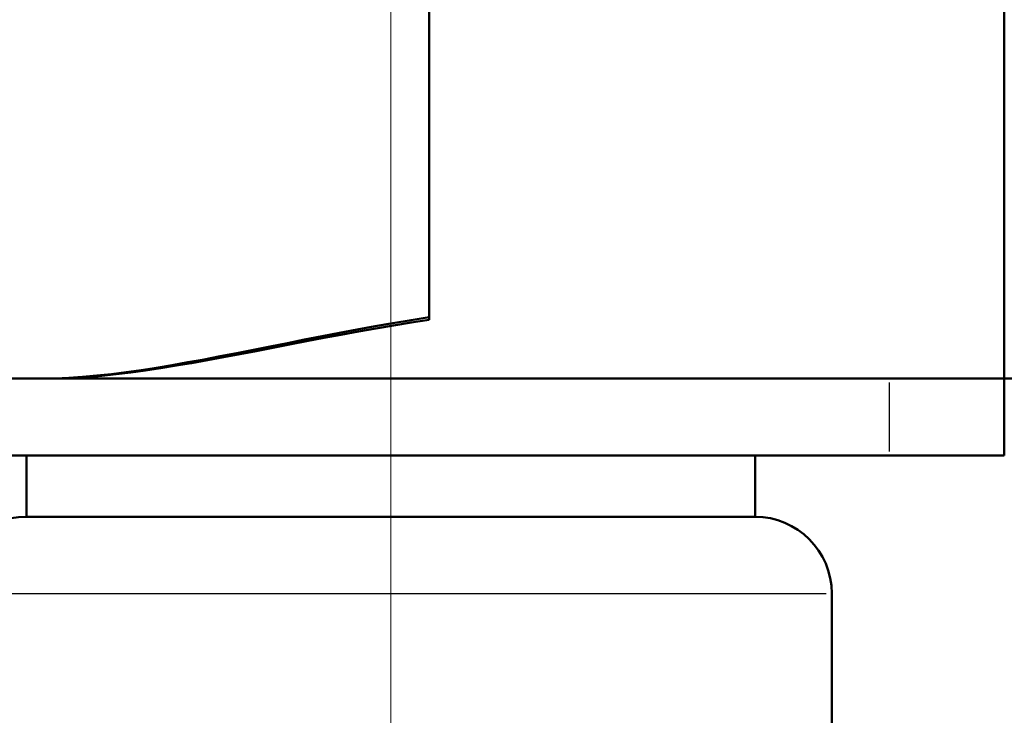
# Model space of a CAD drawing. Units: millimetres. Extents: x 0 to 3364, y 0 to 2376.
# Drawn here: x 2082 to 2108, y 1685 to 1703 of the extents above; entities that cross this region are included whole.
import ezdxf

# ---------------------------------------------------------------- set-up
doc = ezdxf.new("R2010")
doc.units = ezdxf.units.MM
doc.header["$LTSCALE"] = 4
for name, color, linetype, lineweight in [('Dimension (ANSI)', 7, 'Continuous', 20), ('Visible (ANSI)', 7, 'Continuous', 50), ('Visible Narrow (ANSI)', 7, 'Continuous', 25)]:
    doc.layers.add(name, color=color, linetype=linetype, lineweight=lineweight)
doc.styles.add('Dimension text', font='TAHOMA.TTF')
doc.dimstyles.new('Eclipse - mm', dxfattribs={"dimscale": 4, "dimtxt": 4, "dimasz": 5, "dimexe": 3.2, "dimexo": 1.6002, "dimgap": 0.8, "dimtad": 0, "dimtih": 1, "dimtoh": 1, "dimrnd": 1e-08, "dimzin": 0, "dimdsep": 46, "dimtxsty": 'Dimension text', "dimcen": 0.09, "dimdle": 10, "dimclrd": 256, "dimclre": 256, "dimclrt": 256, "dimadec": 1, "dimazin": 0, "dimtol": 1, "dimtfac": 1, "dimtdec": 0, "dimtofl": 0, "dimtmove": 0, "dimatfit": 3, "dimfxl": 1, "dimtolj": 1, "dimtzin": 0, "dimlwd": -1, "dimlwe": -1, "dimarcsym": 0})

# ---------------------------------------------------------------- blocks, each defined once
blk = doc.blocks.new('*D21')
at = {"layer": 'Defpoints', "color": 0}
for p in [(2091.6, 1940.45), (2091.6, 1673.773), (2639.504, 1114.226)]:
    blk.add_point(p, dxfattribs=at)
at = {"layer": 'Dimension (ANSI)'}
for p, q in [((2091.6, 1680.174), (2091.6, 1953.25)), ((2639.504, 1120.627), (2639.504, 1953.25)), ((2111.6, 1940.45), (2371.023, 1940.45)), ((2619.504, 1940.45), (2425.433, 1940.45))]:
    blk.add_line(p, q, dxfattribs=at)
for points in [[(2111.6, 1943.783), (2111.6, 1937.116), (2091.6, 1940.45)], [(2619.504, 1943.783), (2619.504, 1937.116), (2639.504, 1940.45)]]:
    blk.add_solid(points, dxfattribs=at)
at = {"layer": 'Dimension (ANSI)', "insert": (2398.228, 1940.45), "char_height": 16, "attachment_point": 5, "style": 'Dimension text'}
blk.add_mtext('\\A1; "EE"', dxfattribs=at)
blk = doc.blocks.new('*D29')
at = {"layer": 'Defpoints', "color": 0}
for p in [(1672.914, 1850.876), (2195.852, 1850.876), (2329.294, 944.226)]:
    blk.add_point(p, dxfattribs=at)
at = {"layer": 'Dimension (ANSI)'}
for p, q in [((2189.451, 1850.876), (1660.114, 1850.876)), ((1672.914, 1830.876), (1672.914, 1408.751)), ((1672.914, 964.226), (1672.914, 1386.351)), ((2322.893, 944.226), (1660.114, 944.226))]:
    blk.add_line(p, q, dxfattribs=at)
for points in [[(1669.581, 1830.876), (1676.247, 1830.876), (1672.914, 1850.876)], [(1669.581, 964.226), (1676.247, 964.226), (1672.914, 944.226)]]:
    blk.add_solid(points, dxfattribs=at)
at = {"layer": 'Dimension (ANSI)', "insert": (1672.914, 1397.551), "char_height": 16, "attachment_point": 5, "style": 'Dimension text'}
blk.add_mtext('\\A1; "DD"', dxfattribs=at)

msp = doc.modelspace()

# ---------------------------------------------------------------- linework, layer by layer
at = {"layer": 'Visible (ANSI)'}
for p, q in [((2092.6, 1703.373), (2092.6, 1694.972)), ((2092.6, 1703.373), (2092.6, 1694.906)), ((2107.6, 1703.373), (2107.6, 1693.373)), ((2074, 1693.373), (2082.5, 1693.373)), ((2082.646, 1693.373), (2078.2, 1693.373)), ((2104.6, 1693.373), (2082.646, 1693.373)), ((2104.6, 1693.373), (2107.6, 1693.373)), ((2107.6, 1691.373), (2107.6, 1693.373)), ((2107.6, 1693.373), (2116.5, 1693.373)), ((2078.2, 1691.373), (2104.6, 1691.373)), ((2082.1, 1691.373), (2082.1, 1689.773)), ((2101.1, 1691.373), (2101.1, 1689.773)), ((2107.6, 1691.373), (2104.6, 1691.373)), ((2082.1, 1689.773), (2101.1, 1689.773)), ((2103.1, 1687.773), (2103.1, 1677.773))]:
    msp.add_line(p, q, dxfattribs=at)
at = {"layer": 'Visible (ANSI)', "flags": 128}
for points in [[(2082.5, 1693.373), (2082.847, 1693.378), (2083.202, 1693.393), (2083.565, 1693.418), (2083.935, 1693.451), (2084.314, 1693.492), (2084.7, 1693.541), (2085.093, 1693.597), (2085.492, 1693.659), (2085.898, 1693.726), (2086.311, 1693.799), (2086.73, 1693.875), (2087.154, 1693.956), (2087.584, 1694.039), (2088.019, 1694.125), (2088.459, 1694.213), (2088.904, 1694.302), (2089.353, 1694.391), (2089.807, 1694.48), (2090.265, 1694.568), (2090.726, 1694.655), (2091.19, 1694.739), (2091.658, 1694.82), (2092.128, 1694.898), (2092.6, 1694.972)], [(2092.6, 1694.906), (2092.135, 1694.835), (2091.673, 1694.761), (2091.213, 1694.682), (2090.755, 1694.602), (2090.301, 1694.519), (2089.851, 1694.434), (2089.404, 1694.349), (2088.962, 1694.263), (2088.523, 1694.178), (2088.09, 1694.094), (2087.661, 1694.012), (2087.237, 1693.932), (2086.819, 1693.855), (2086.407, 1693.781), (2086, 1693.712), (2085.599, 1693.647), (2085.205, 1693.588), (2084.818, 1693.534), (2084.437, 1693.487), (2084.064, 1693.448), (2083.698, 1693.416), (2083.339, 1693.392), (2082.989, 1693.378), (2082.646, 1693.373)]]:
    msp.add_lwpolyline(points, dxfattribs=at)
at = {"layer": 'Visible (ANSI)'}
for centre, radius, start, end in [((2195.852, 1507.976), 341.4, 49.96866, 307.32383), ((2211.779, 1507.734), 331.63, 92.76951, 179.95792), ((2211.779, 1507.734), 326.63, 92.76951, 179.95792), ((2195.852, 1507.976), 262.5, 118.40013, 101.86998), ((2082.1, 1687.773), 2, 90, 180), ((2101.1, 1687.773), 2, 0, 90)]:
    msp.add_arc(centre, radius, start, end, dxfattribs=at)
at = {"layer": 'Visible Narrow (ANSI)'}
for p, q in [((2104.6, 1693.273), (2104.6, 1691.473)), ((2080.241, 1687.773), (2102.958, 1687.773))]:
    msp.add_line(p, q, dxfattribs=at)
msp.add_arc((2211.779, 1507.734), 329.63, 97.12893, 175.5985, dxfattribs=at)

# ---------------------------------------------------------------- dimensions: what is measured, and where the dimension line sits
at = {"layer": 'Dimension (ANSI)'}
dim = msp.add_linear_dim(base=(2091.6, 1940.45), p1=(2639.504, 1114.226), p2=(2091.6, 1673.773), text=' "EE"', dimstyle='Eclipse - mm', override={"dimtih": 0, "dimtoh": 0, "dimdec": 2, "dimtp": 1, "dimtm": 0, "dimtdec": 0, "dimatfit": 2}, dxfattribs=at)
dim.commit()
dim.dimension.update_dxf_attribs({"geometry": '*D21', "text_midpoint": (2398.228, 1940.45), "dimtype": 160})
dim = msp.add_linear_dim(base=(1672.914, 1850.876), p1=(2329.294, 944.226), p2=(2195.852, 1850.876), angle=90, text=' "DD"', dimstyle='Eclipse - mm', override={"dimdec": 2, "dimtp": 1, "dimtm": 0, "dimtdec": 0, "dimatfit": 2}, dxfattribs=at)
dim.commit()
dim.dimension.update_dxf_attribs({"geometry": '*D29', "text_midpoint": (1672.914, 1397.551), "dimtype": 160})

doc.saveas('drawing.dxf')
